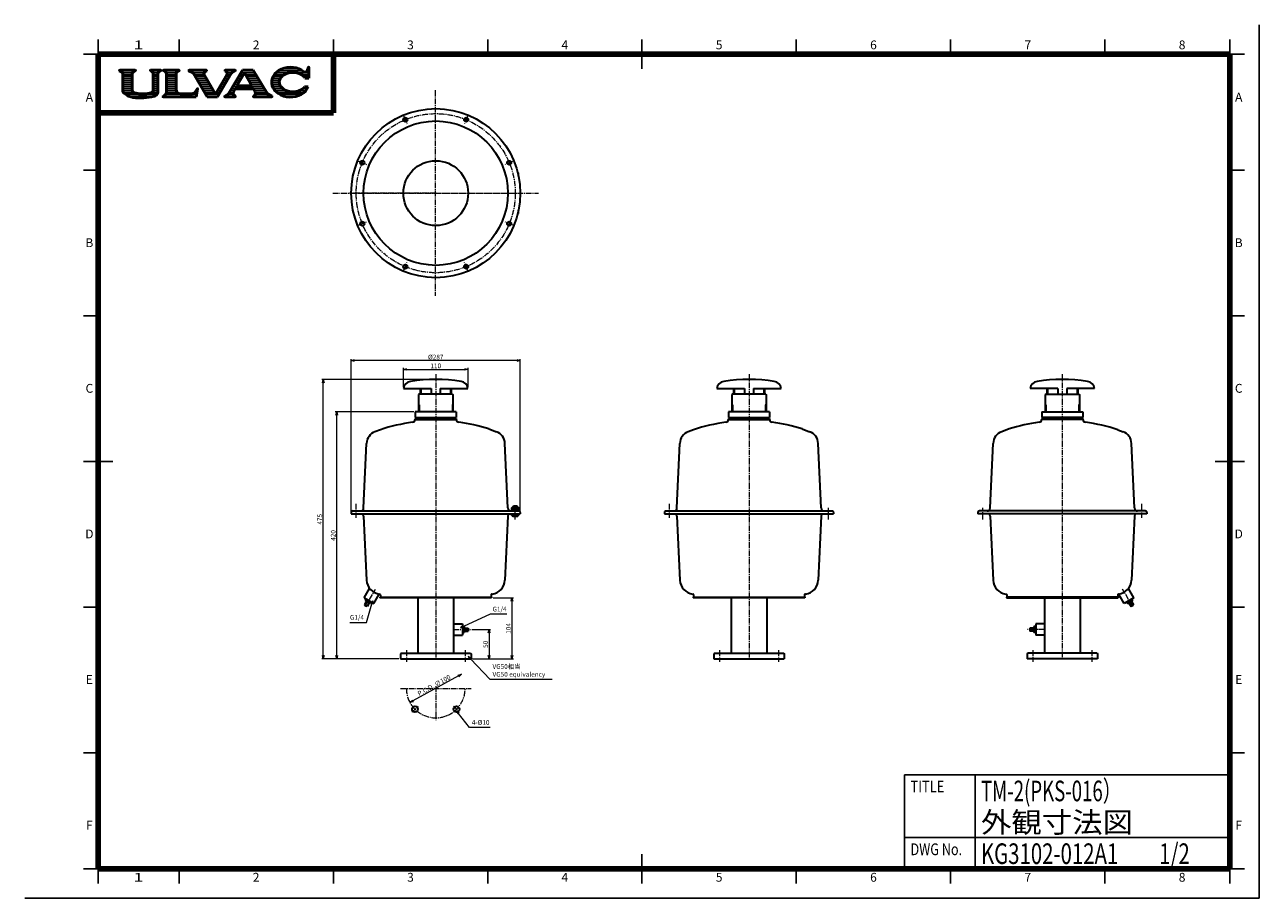
# Model space of a CAD drawing. Units: millimetres. Extents: x -452 to 1648, y -345 to 1140.
import ezdxf

# ---------------------------------------------------------------- set-up
doc = ezdxf.new("R2010")
doc.units = ezdxf.units.MM
doc.linetypes.add('CENTER2', pattern=[28.575, 19.05, -3.175, 3.175, -3.175])
doc.linetypes.add('HIDDEN', pattern=[9.525, 6.35, -3.175])
for name, color, linetype, lineweight in [('CENTER1', 7, 'CENTER2', 18), ('DIMENSION', 7, 'Continuous', 18), ('HATCH', 7, 'Continuous', 18), ('HIDDEN1', 3, 'HIDDEN', 18), ('PROFILE2', 4, 'Continuous', 35)]:
    doc.layers.add(name, color=color, linetype=linetype, lineweight=lineweight)
doc.layers.add('M1', color=7, linetype='Continuous')
doc.layers.add('M2', color=7, linetype='Continuous')
doc.layers.add('NONPLOT', color=7, linetype='Continuous', lineweight=18, plot=False)
doc.styles.get("Standard").update_dxf_attribs({"font": 'ISOCP.SHX', "bigfont": 'EXTFONT.SHX'})
doc.styles.add('ULVAC', font='extslim2.shx', dxfattribs={"bigfont": 'extfont2.shx'})
doc.dimstyles.new('ULVAC$0', dxfattribs={"dimtxt": 4, "dimasz": 2.9, "dimexe": 1.2, "dimexo": 1.27, "dimgap": 1, "dimtad": 1, "dimzin": 9, "dimdsep": 46, "dimtxsty": 'ULVAC', "dimblk": 'OPEN30', "dimcen": 0, "dimazin": 0, "dimtfac": 0.75, "dimtmove": 0, "dimatfit": 3, "dimldrblk": 'OPEN30', "dimfxl": 1, "dimtolj": 1, "dimlwd": -1, "dimlwe": -1, "dimarcsym": 0})
doc.dimstyles.new('ULVAC$3', dxfattribs={"dimtxt": 4, "dimasz": 2.9, "dimexe": 1.2, "dimexo": 1.27, "dimgap": 1, "dimtad": 1, "dimzin": 9, "dimdsep": 46, "dimtxsty": 'ULVAC', "dimblk": 'OPEN30', "dimcen": 0, "dimazin": 0, "dimtfac": 0.75, "dimtmove": 0, "dimatfit": 2, "dimldrblk": 'OPEN30', "dimfxl": 1, "dimtolj": 1, "dimlwd": -1, "dimlwe": -1, "dimarcsym": 0})

# ---------------------------------------------------------------- blocks, each defined once
blk = doc.blocks.new('_Open30')
at = {"color": 0, "linetype": 'ByBlock', "lineweight": -2}
for p, q in [((-1, 0.27), (0, 0)), ((0, 0), (-1, -0.27)), ((0, 0), (-1, 0))]:
    blk.add_line(p, q, dxfattribs=at)
blk = doc.blocks.new('*D17')
at = {"layer": 'Defpoints', "color": 0, "ltscale": 0.5}
for p in [(306.1, 112), (307.1, 62), (337.8, 62)]:
    blk.add_point(p, dxfattribs=at)
at = {"layer": 'DIMENSION', "color": 0, "ltscale": 0.5}
for p, q in [((308.6, 112), (340.2, 112)), ((337.8, 106.2), (337.8, 67.8)), ((309.6, 62), (340.2, 62))]:
    blk.add_line(p, q, dxfattribs=at)
at = {"layer": 'DIMENSION', "color": 0, "ltscale": 0.5, "xscale": 5.799999999999998, "yscale": 5.799999999999998, "zscale": 5.799999999999998}
for p, rotation in [((337.8, 112), 90), ((337.8, 62), 270)]:
    blk.add_blockref('_Open30', p, dxfattribs=dict(at, rotation=rotation))
at = {"layer": 'DIMENSION', "color": 0, "ltscale": 0.5, "insert": (331.8, 87), "char_height": 8, "attachment_point": 5, "rotation": 90, "line_spacing_factor": 0.9, "style": 'ULVAC'}
blk.add_mtext('\\A1;50', dxfattribs=at)
blk = doc.blocks.new('*D18')
at = {"layer": 'Defpoints', "color": 0, "ltscale": 0.5}
for p in [(342.1, 166), (307.1, 62), (376.7, 62)]:
    blk.add_point(p, dxfattribs=at)
at = {"layer": 'DIMENSION', "color": 0, "ltscale": 0.5}
for p, q in [((344.6, 166), (379.1, 166)), ((376.7, 160.2), (376.7, 67.8)), ((309.6, 62), (379.1, 62))]:
    blk.add_line(p, q, dxfattribs=at)
at = {"layer": 'DIMENSION', "color": 0, "ltscale": 0.5, "xscale": 5.799999999999998, "yscale": 5.799999999999998, "zscale": 5.799999999999998}
for p, rotation in [((376.7, 166), 90), ((376.7, 62), 270)]:
    blk.add_blockref('_Open30', p, dxfattribs=dict(at, rotation=rotation))
at = {"layer": 'DIMENSION', "color": 0, "ltscale": 0.5, "insert": (370.7, 114), "char_height": 8, "attachment_point": 5, "rotation": 90, "line_spacing_factor": 0.9, "style": 'ULVAC'}
blk.add_mtext('\\A1;104', dxfattribs=at)
blk = doc.blocks.new('*D19')
at = {"layer": 'Defpoints', "color": 0, "ltscale": 0.5}
for p in [(103.4, 569.3), (103.4, 309), (390.8, 309)]:
    blk.add_point(p, dxfattribs=at)
at = {"layer": 'DIMENSION', "color": 0, "ltscale": 0.5}
for p, q in [((103.4, 311.5), (103.4, 571.7)), ((385, 569.3), (109.2, 569.3)), ((390.8, 311.5), (390.8, 571.7))]:
    blk.add_line(p, q, dxfattribs=at)
at = {"layer": 'DIMENSION', "color": 0, "ltscale": 0.5, "xscale": 5.799999999999998, "yscale": 5.799999999999998, "zscale": 5.799999999999998, "rotation": 180}
blk.add_blockref('_Open30', (103.4, 569.3), dxfattribs=at)
at = {"layer": 'DIMENSION', "color": 0, "ltscale": 0.5, "xscale": 5.799999999999998, "yscale": 5.799999999999998, "zscale": 5.799999999999998}
blk.add_blockref('_Open30', (390.8, 569.3), dxfattribs=at)
at = {"layer": 'DIMENSION', "color": 0, "ltscale": 0.5, "insert": (247.1, 575.3), "char_height": 8, "attachment_point": 5, "line_spacing_factor": 0.9, "style": 'ULVAC'}
blk.add_mtext('\\A1;%%c287', dxfattribs=at)
blk = doc.blocks.new('*D20')
at = {"layer": 'Defpoints', "color": 0, "ltscale": 0.5}
for p in [(290.9, 36.1), (203.3, -12.1)]:
    blk.add_point(p, dxfattribs=at)
at = {"layer": 'DIMENSION', "color": 0, "ltscale": 0.5}
blk.add_line((285.8, 33.3), (208.4, -9.3), dxfattribs=at)
at = {"layer": 'DIMENSION', "color": 0, "ltscale": 0.5, "xscale": 5.799999999999998, "yscale": 5.799999999999998, "zscale": 5.799999999999998}
for p, rotation in [((290.9, 36.1), 28.78550237683479), ((203.3, -12.1), 208.7855023768348)]:
    blk.add_blockref('_Open30', p, dxfattribs=dict(at, rotation=rotation))
at = {"layer": 'DIMENSION', "color": 0, "ltscale": 0.5, "insert": (244.2, 17.3), "char_height": 8, "attachment_point": 5, "rotation": 28.7855, "style": 'ULVAC'}
blk.add_mtext('\\A1;P.C.D. ∅100', dxfattribs=at)
blk = doc.blocks.new('*S17224')
at = {"layer": 'DIMENSION', "linetype": 'Continuous', "ltscale": 0.5}
for p, q in [((285.8, -30.4), (282.2, -25.9)), ((287, -29.5), (282.2, -25.9)), ((282.2, -25.9), (284.6, -31.4))]:
    blk.add_line(p, q, dxfattribs=at)
at = {"layer": 'DIMENSION', "ltscale": 0.5}
for p, q in [((304.5, -54.4), (285.8, -30.4)), ((339.5, -54.4), (304.5, -54.4))]:
    blk.add_line(p, q, dxfattribs=at)
at = {"layer": 'DIMENSION', "color": 7, "insert": (308.5, -52.4), "char_height": 8, "attachment_point": 7, "style": 'ULVAC'}
blk.add_mtext('4-%%c10', dxfattribs=at)
blk = doc.blocks.new('*D21')
at = {"layer": 'Defpoints', "color": 0, "ltscale": 0.5}
for p in [(302, 554.3), (192.2, 522), (302, 522)]:
    blk.add_point(p, dxfattribs=at)
at = {"layer": 'DIMENSION', "color": 0, "ltscale": 0.5}
for p, q in [((192.2, 524.6), (192.2, 556.7)), ((198, 554.3), (296.2, 554.3)), ((302, 524.6), (302, 556.7))]:
    blk.add_line(p, q, dxfattribs=at)
at = {"layer": 'DIMENSION', "color": 0, "ltscale": 0.5, "xscale": 5.799999999999998, "yscale": 5.799999999999998, "zscale": 5.799999999999998, "rotation": 180}
blk.add_blockref('_Open30', (192.2, 554.3), dxfattribs=at)
at = {"layer": 'DIMENSION', "color": 0, "ltscale": 0.5, "xscale": 5.799999999999998, "yscale": 5.799999999999998, "zscale": 5.799999999999998}
blk.add_blockref('_Open30', (302, 554.3), dxfattribs=at)
at = {"layer": 'DIMENSION', "color": 0, "ltscale": 0.5, "insert": (247.1, 560.3), "char_height": 8, "attachment_point": 5, "style": 'ULVAC'}
blk.add_mtext('\\A1;110', dxfattribs=at)
blk = doc.blocks.new('*D22')
at = {"layer": 'Defpoints', "color": 0, "ltscale": 0.5}
for p in [(78.7, 482), (212.1, 482), (187.1, 62)]:
    blk.add_point(p, dxfattribs=at)
at = {"layer": 'DIMENSION', "color": 0, "ltscale": 0.5}
for p, q in [((209.6, 482), (76.3, 482)), ((78.7, 67.8), (78.7, 476.2)), ((184.6, 62), (76.3, 62))]:
    blk.add_line(p, q, dxfattribs=at)
at = {"layer": 'DIMENSION', "color": 0, "ltscale": 0.5, "xscale": 5.799999999999998, "yscale": 5.799999999999998, "zscale": 5.799999999999998}
for p, rotation in [((78.7, 482), 90), ((78.7, 62), 270)]:
    blk.add_blockref('_Open30', p, dxfattribs=dict(at, rotation=rotation))
at = {"layer": 'DIMENSION', "color": 0, "ltscale": 0.5, "insert": (72.7, 272), "char_height": 8, "attachment_point": 5, "rotation": 90, "style": 'ULVAC'}
blk.add_mtext('\\A1;420', dxfattribs=at)
blk = doc.blocks.new('*D23')
at = {"layer": 'Defpoints', "color": 0, "ltscale": 0.5}
for p in [(55.8, 537), (247.1, 537), (187.1, 62)]:
    blk.add_point(p, dxfattribs=at)
at = {"layer": 'DIMENSION', "color": 0, "ltscale": 0.5}
for p, q in [((244.6, 537), (53.4, 537)), ((55.8, 67.8), (55.8, 531.2)), ((184.6, 62), (53.4, 62))]:
    blk.add_line(p, q, dxfattribs=at)
at = {"layer": 'DIMENSION', "color": 0, "ltscale": 0.5, "xscale": 5.799999999999998, "yscale": 5.799999999999998, "zscale": 5.799999999999998}
for p, rotation in [((55.8, 537), 90), ((55.8, 62), 270)]:
    blk.add_blockref('_Open30', p, dxfattribs=dict(at, rotation=rotation))
at = {"layer": 'DIMENSION', "color": 0, "ltscale": 0.5, "insert": (49.8, 299.5), "char_height": 8, "attachment_point": 5, "rotation": 90, "style": 'ULVAC'}
blk.add_mtext('\\A1;475', dxfattribs=at)
blk = doc.blocks.new('*S17325')
at = {"layer": 'DIMENSION', "linetype": 'Continuous', "ltscale": 0.5}
for p, q in [((306.1, 62.3), (302, 66.5)), ((307.2, 63.4), (302, 66.5)), ((302, 66.5), (304.9, 61.2))]:
    blk.add_line(p, q, dxfattribs=at)
at = {"layer": 'DIMENSION', "ltscale": 0.5}
for p, q in [((339.7, 27.4), (306.1, 62.3)), ((445.1, 27.4), (339.7, 27.4))]:
    blk.add_line(p, q, dxfattribs=at)
at = {"layer": 'DIMENSION', "color": 7, "insert": (343.7, 29.4), "char_height": 8, "attachment_point": 7, "style": 'ULVAC'}
blk.add_mtext('VG50相当\\PVG50 equivalency', dxfattribs=at)
blk = doc.blocks.new('*S17426')
at = {"layer": 'DIMENSION', "ltscale": 0.5}
for p, q in [((339.7, 138.3), (294.6, 117.4)), ((368.3, 138.3), (339.7, 138.3))]:
    blk.add_line(p, q, dxfattribs=at)
at = {"layer": 'DIMENSION', "linetype": 'Continuous', "ltscale": 0.5}
for p, q in [((293.9, 118.8), (289.3, 115)), ((294.6, 117.4), (289.3, 115)), ((289.3, 115), (295.2, 116))]:
    blk.add_line(p, q, dxfattribs=at)
at = {"layer": 'DIMENSION', "color": 7, "insert": (343.7, 140.3), "char_height": 8, "attachment_point": 7, "style": 'ULVAC'}
blk.add_mtext('G1/4', dxfattribs=at)
blk = doc.blocks.new('*S17527')
at = {"layer": 'DIMENSION', "ltscale": 0.5}
for p, q in [((129.6, 124.3), (138.5, 155.6)), ((101.1, 124.3), (129.6, 124.3))]:
    blk.add_line(p, q, dxfattribs=at)
at = {"layer": 'DIMENSION', "linetype": 'Continuous', "ltscale": 0.5}
for p, q in [((140.1, 161.1), (137, 156)), ((138.5, 155.6), (140.1, 161.1)), ((140, 155.1), (140.1, 161.1))]:
    blk.add_line(p, q, dxfattribs=at)
at = {"layer": 'DIMENSION', "color": 7, "insert": (101.1, 126.3), "char_height": 8, "attachment_point": 7, "style": 'ULVAC'}
blk.add_mtext('G1/4', dxfattribs=at)
blk = doc.blocks.new('JZB_0006')
at = {"layer": 'HATCH', "color": 7, "linetype": 'Continuous', "lineweight": 25}
for p, q in [((437.7, 1410), (466.3, 1410)), ((481.6, 1410), (483.2, 1410)), ((161.7, 1406.7), (187.9, 1406.7)), ((166, 1403.3), (183.7, 1403.3)), ((166.7, 1400), (183, 1400)), ((166.7, 1396.7), (183, 1396.7)), ((166.7, 1393.3), (183, 1393.3)), ((166.7, 1390), (183, 1390)), ((166.7, 1386.7), (183, 1386.7)), ((214.2, 1406.7), (231.4, 1406.7)), ((218.1, 1403.3), (226.9, 1403.3)), ((218.7, 1400), (226.6, 1400)), ((218.7, 1396.7), (226.6, 1396.7)), ((218.7, 1393.3), (226.6, 1393.3)), ((218.7, 1390), (226.6, 1390)), ((218.7, 1386.7), (226.6, 1386.7)), ((236.4, 1406.7), (262.1, 1406.7)), ((240.7, 1403.3), (257.8, 1403.3)), ((241.1, 1400), (257.4, 1400)), ((241.1, 1396.7), (257.4, 1396.7)), ((241.1, 1393.3), (257.4, 1393.3)), ((241.1, 1390), (257.4, 1390)), ((241.1, 1386.7), (257.4, 1386.7)), ((279.7, 1406.7), (308.9, 1406.7)), ((286.1, 1403.3), (305.2, 1403.3)), ((288.4, 1400), (305.3, 1400)), ((290.4, 1396.7), (307.2, 1396.7)), ((292.3, 1393.3), (309.2, 1393.3)), ((294.3, 1390), (311.1, 1390)), ((296.3, 1386.7), (313.1, 1386.7)), ((336, 1386.7), (342.2, 1386.7)), ((338, 1390), (344.1, 1390)), ((339.9, 1393.3), (346, 1393.3)), ((341, 1406.7), (357.9, 1406.7)), ((341.8, 1396.7), (348, 1396.7)), ((343.7, 1400), (349.9, 1400)), ((344, 1403.3), (352.1, 1403.3)), ((358.3, 1386.7), (364.3, 1386.7)), ((360.3, 1390), (366.3, 1390)), ((362.3, 1393.3), (368.2, 1393.3)), ((364.3, 1396.7), (370.2, 1396.7)), ((366.2, 1400), (372.2, 1400)), ((368.2, 1403.3), (391.1, 1403.3)), ((370.2, 1406.7), (389, 1406.7)), ((375.6, 1400), (393.1, 1400)), ((377.5, 1396.7), (395.1, 1396.7)), ((379.4, 1393.3), (397.2, 1393.3)), ((381.3, 1390), (399.2, 1390)), ((383.2, 1386.7), (401.2, 1386.7)), ((420.3, 1386.7), (433.2, 1386.7)), ((420.4, 1390), (433.5, 1390)), ((421.1, 1393.3), (434.7, 1393.3)), ((422.5, 1396.7), (437.2, 1396.7)), ((424.5, 1400), (441.3, 1400)), ((427.3, 1403.3), (450.3, 1403.3)), ((431.4, 1406.7), (472.6, 1406.7)), ((461.8, 1403.3), (483.2, 1403.3)), ((470.7, 1400), (483.2, 1400)), ((474.9, 1396.7), (483.2, 1396.7)), ((480.5, 1406.7), (483.2, 1406.7)), ((166.7, 1383.3), (183, 1383.3)), ((166.7, 1380), (183, 1380)), ((166.7, 1376.7), (183, 1376.7)), ((166.7, 1373.3), (183, 1373.3)), ((167.8, 1370), (185, 1370)), ((171.9, 1366.7), (225, 1366.7)), ((216.7, 1370), (226.5, 1370)), ((218.7, 1383.3), (226.6, 1383.3)), ((218.7, 1380), (226.6, 1380)), ((218.7, 1376.7), (226.6, 1376.7)), ((218.7, 1373.3), (226.6, 1373.3)), ((239.5, 1366.7), (292.4, 1366.7)), ((241, 1370), (259.5, 1370)), ((241.1, 1383.3), (257.4, 1383.3)), ((241.1, 1380), (257.4, 1380)), ((241.1, 1376.7), (257.4, 1376.7)), ((241.1, 1373.3), (257.7, 1373.3)), ((289.4, 1370), (293, 1370)), ((291.9, 1373.3), (293.6, 1373.3)), ((298.3, 1383.3), (315.1, 1383.3)), ((300.2, 1380), (317.1, 1380)), ((302.2, 1376.7), (319.1, 1376.7)), ((304.2, 1373.3), (321, 1373.3)), ((306.2, 1370), (323, 1370)), ((308.1, 1366.7), (330.6, 1366.7)), ((326.4, 1370), (332.5, 1370)), ((328.3, 1373.3), (334.5, 1373.3)), ((330.2, 1376.7), (336.4, 1376.7)), ((332.2, 1380), (338.3, 1380)), ((334.1, 1383.3), (340.2, 1383.3)), ((345.7, 1366.7), (354.8, 1366.7)), ((348.5, 1370), (354.6, 1370)), ((350.4, 1373.3), (356.4, 1373.3)), ((352.4, 1376.7), (407.3, 1376.7)), ((354.4, 1380), (405.3, 1380)), ((356.4, 1383.3), (362.3, 1383.3)), ((385.1, 1383.3), (403.2, 1383.3)), ((390.8, 1373.3), (409.3, 1373.3)), ((392.5, 1366.7), (414.4, 1366.7)), ((392.6, 1370), (411.4, 1370)), ((420.7, 1383.3), (433.9, 1383.3)), ((421.6, 1380), (435.6, 1380)), ((423.2, 1376.7), (438.6, 1376.7)), ((425.5, 1373.3), (444, 1373.3)), ((428.8, 1370), (475.1, 1370)), ((433.6, 1366.7), (470.4, 1366.7)), ((468.1, 1373.3), (478.4, 1373.3)), ((473.5, 1376.7), (480.8, 1376.7)), ((177.2, 1363.3), (219.7, 1363.3)), ((235.4, 1363.3), (291.8, 1363.3)), ((310.1, 1363.3), (328.7, 1363.3)), ((340.4, 1363.3), (358.1, 1363.3)), ((389.3, 1363.3), (420.4, 1363.3)), ((441.7, 1363.3), (462.2, 1363.3))]:
    blk.add_line(p, q, dxfattribs=at)
at = {"layer": 'HIDDEN1', "color": 7, "linetype": 'Continuous', "lineweight": 25}
for p, q in [((125, 1435), (125, 1460)), ((262.5, 1435), (262.5, 1460)), ((525, 1435), (525, 1460)), ((787.5, 1435), (787.5, 1460)), ((1050, 1460), (1050, 1410)), ((1312.5, 1435), (1312.5, 1460)), ((1575, 1435), (1575, 1460)), ((1837.5, 1435), (1837.5, 1460)), ((2050, 1435), (2050, 1460)), ((125, 1435), (100, 1435)), ((2050, 1435), (2075, 1435)), ((125, 1237.5), (100, 1237.5)), ((2050, 1237.5), (2075, 1237.5)), ((125, 990), (100, 990)), ((2050, 990), (2075, 990)), ((150, 742.5), (100, 742.5)), ((2025, 742.5), (2075, 742.5)), ((125, 495), (100, 495)), ((2050, 495), (2075, 495)), ((125, 247.5), (100, 247.5)), ((2050, 247.5), (2075, 247.5)), ((1496.7, 210), (2050, 210)), ((1496.7, 210), (1496.7, 50)), ((1616.7, 50), (1616.7, 210)), ((1496.7, 103.3), (2050, 103.3)), ((1050, 25), (1050, 75)), ((125, 50), (100, 50)), ((125, 50), (125, 25)), ((262.5, 50), (262.5, 25)), ((525, 50), (525, 25)), ((787.5, 50), (787.5, 25)), ((1312.5, 50), (1312.5, 25)), ((1575, 50), (1575, 25)), ((1837.5, 50), (1837.5, 25)), ((2050, 50), (2075, 50)), ((2050, 50), (2050, 25))]:
    blk.add_line(p, q, dxfattribs=at)
at = {"layer": 'HIDDEN1', "color": 7, "linetype": 'Continuous', "lineweight": 100}
for p, q in [((125, 50), (125, 1435)), ((125, 1435), (2050, 1435)), ((525, 1335), (525, 1435)), ((2050, 1435), (2050, 50)), ((125, 1335), (525, 1335)), ((2050, 50), (125, 50))]:
    blk.add_line(p, q, dxfattribs=at)
at = {"layer": 'M1', "color": 7, "linetype": 'Continuous', "lineweight": 25}
for p, q in [((2100, 0), (2100, 1485)), ((0, 0), (2100, 0))]:
    blk.add_line(p, q, dxfattribs=at)
at = {"layer": 'M2', "color": 4, "linetype": 'Continuous', "lineweight": 50}
for p, q in [((161.4, 1407), (161.4, 1407.3)), ((161.6, 1407.5), (188.1, 1407.5)), ((188.2, 1407), (188.2, 1407.3)), ((214, 1407.1), (214, 1407.3)), ((214.1, 1407.5), (231.5, 1407.5)), ((231.7, 1407.1), (231.7, 1407.3)), ((235.8, 1407.3), (235.8, 1407.3)), ((236, 1407.5), (262.5, 1407.5)), ((262.7, 1407.3), (262.7, 1407.3)), ((279.3, 1407.1), (279.3, 1407.3)), ((279.5, 1407.5), (309.1, 1407.5)), ((309.3, 1407.1), (309.3, 1407.3)), ((340.7, 1407), (340.7, 1407.3)), ((340.9, 1407.5), (358.1, 1407.5)), ((347.5, 1368.4), (370.7, 1407.5)), ((358.3, 1407.1), (358.3, 1407.3)), ((370.7, 1407.5), (388.5, 1407.5)), ((412.3, 1368.5), (388.5, 1407.5)), ((480.6, 1406.7), (482.5, 1412.6)), ((482.7, 1412.7), (483.1, 1412.7)), ((483.2, 1412.5), (483.2, 1394.4)), ((161.5, 1406.8), (164.6, 1404.7)), ((166.7, 1373.5), (166.7, 1400.9)), ((183, 1373.9), (183, 1400.9)), ((185, 1404.7), (188.1, 1406.8)), ((214.1, 1406.7), (216.9, 1404.7)), ((218.7, 1373.9), (218.7, 1401)), ((226.6, 1371), (226.6, 1402)), ((227.6, 1404.2), (231.5, 1406.7)), ((236.1, 1406.9), (240, 1404.2)), ((241.1, 1371), (241.1, 1401.9)), ((257.4, 1375.2), (257.4, 1401.9)), ((262.4, 1406.9), (258.6, 1404.2)), ((279.4, 1406.8), (285.2, 1403.9)), ((310.6, 1362.5), (287.1, 1402.2)), ((324.7, 1367.1), (305.6, 1399.4)), ((307.2, 1405.7), (309.2, 1406.8)), ((324.7, 1367.1), (343.6, 1399.7)), ((328.2, 1362.5), (351.2, 1402.2)), ((340.8, 1406.8), (342.3, 1405.8)), ((352.9, 1403.9), (358.2, 1406.8)), ((361, 1381.1), (374, 1403)), ((386.4, 1381.1), (374, 1403)), ((476.7, 1394.4), (483.2, 1394.4)), ((167.5, 1370.7), (167, 1371.8)), ((169, 1368.8), (175.4, 1364.1)), ((184.2, 1370.8), (183.9, 1371.2)), ((192.5, 1367.9), (186.8, 1369.1)), ((196, 1367.5), (205.8, 1367.5)), ((209.2, 1367.9), (214.9, 1369.1)), ((217.5, 1370.8), (217.8, 1371.2)), ((223.6, 1365.3), (222, 1364.2)), ((238.2, 1365.4), (235.6, 1363.6)), ((265.2, 1367.5), (283.1, 1367.5)), ((290.8, 1371.6), (293.9, 1376.4)), ((291.7, 1362.5), (294.1, 1376.3)), ((340.4, 1363.4), (346, 1366.9)), ((355, 1370.9), (358, 1376)), ((358, 1376), (389.3, 1376)), ((361, 1381.1), (386.4, 1381.1)), ((392.3, 1370.8), (389.3, 1376)), ((389.3, 1363.4), (391.3, 1365)), ((414, 1366.9), (420.3, 1363.4)), ((476.2, 1379.6), (482.2, 1379.6)), ((176.8, 1363.4), (183, 1361.7)), ((235.2, 1362.8), (235.2, 1362.7)), ((235.4, 1362.5), (291.7, 1362.5)), ((310.6, 1362.5), (328.2, 1362.5)), ((340.3, 1362.7), (340.3, 1363.1)), ((340.5, 1362.5), (358, 1362.5)), ((356.1, 1365), (358.1, 1363.4)), ((358.2, 1362.7), (358.2, 1363.2)), ((389.2, 1362.7), (389.2, 1363.2)), ((389.4, 1362.5), (420.3, 1362.5)), ((420.4, 1362.7), (420.4, 1363.1))]:
    blk.add_line(p, q, dxfattribs=at)
blk.add_circle((161.6, 1407.5), 0.0000005, dxfattribs=at)
for centre, radius, start, end in [((161.6, 1407.3), 0.183, 90, 180), ((161.7, 1407), 0.275, 180, 236.0497), ((188.1, 1407.3), 0.183, 0, 90), ((188, 1407), 0.275, 303.9583, 0), ((214.1, 1407.3), 0.183, 90, 180), ((214.4, 1407.1), 0.458, 180, 233.8004), ((231.5, 1407.3), 0.183, 0, 90), ((231.3, 1407.1), 0.458, 303.5114, 0), ((236, 1407.3), 0.183, 90, 180), ((236.3, 1407.3), 0.458, 180, 250.7249), ((262.3, 1407.3), 0.458, 289.3959, 0), ((262.5, 1407.3), 0.183, 0, 90), ((279.5, 1407.3), 0.183, 90, 180), ((279.6, 1407.1), 0.275, 180, 243.435), ((309.1, 1407.3), 0.183, 0, 90), ((309, 1407.1), 0.275, 300.6226, 0), ((340.9, 1407.3), 0.183, 90, 180), ((341, 1407), 0.275, 180, 234.3212), ((358.1, 1407.3), 0.183, 0, 90), ((358, 1407.1), 0.275, 298.8516, 0), ((482.7, 1412.5), 0.183, 90, 150.0004), ((483.1, 1412.5), 0.183, 0, 90), ((162.1, 1400.9), 4.58, 0, 56.0497), ((187.5, 1400.9), 4.58, 123.9583, 180), ((214.2, 1401), 4.58, 0, 53.8004), ((229.3, 1402), 2.75, 127.5212, 180), ((238.4, 1401.9), 2.75, 0, 54.8237), ((260.2, 1401.9), 2.75, 125.3617, 180), ((283.2, 1399.8), 4.58, 30.6745, 63.435), ((309.5, 1401.7), 4.58, 120.6226, 210.6745), ((339.7, 1402), 4.58, 329.913, 54.3212), ((355.2, 1399.9), 4.58, 118.8516, 149.913), ((477.1, 1407.9), 3.66, 230.5099, 341.6482), ((171.2, 1373.5), 4.58, 180, 202.6933), ((171.7, 1372.5), 4.58, 202.6933, 234.016), ((187.5, 1373.9), 4.58, 180, 217.6854), ((187.8, 1373.6), 4.58, 217.6854, 257.6356), ((204.5, 1453.6), 86.6, 262.0341, 264.3485), ((197.2, 1453.6), 86.6, 275.6515, 277.9659), ((213.9, 1373.6), 4.58, 282.3644, 322.3146), ((214.2, 1373.9), 4.58, 322.3146, 0), ((219.7, 1371), 6.86, 305.1353, 0), ((234.3, 1371), 6.86, 305.1353, 0), ((265.2, 1375.2), 7.78, 180, 270), ((283.1, 1376.6), 9.15, 270, 326.6767), ((294, 1376.3), 0.0915, 350.2609, 146.6767), ((343.6, 1370.8), 4.58, 302.041, 329.36), ((358.9, 1368.6), 4.58, 149.36, 231.6419), ((388.3, 1368.5), 4.58, 310.2916, 29.6617), ((416.2, 1370.9), 4.58, 211.3287, 241.0759), ((178.1, 1367.8), 4.58, 234.016, 253.9178), ((184.3, 1366.1), 4.58, 253.9178, 261.6064), ((197.2, 1453.6), 93.1, 261.6064, 284.4688), ((219.3, 1367.9), 4.58, 284.4688, 305.1353), ((236.1, 1362.8), 0.915, 125.1353, 180), ((235.4, 1362.7), 0.183, 180, 270), ((340.6, 1363.1), 0.275, 122.041, 180), ((340.5, 1362.7), 0.183, 180, 270), ((358, 1362.7), 0.183, 270, 0), ((357.9, 1363.2), 0.275, 0, 51.6419), ((389.5, 1363.2), 0.275, 130.2916, 180), ((389.4, 1362.7), 0.183, 180, 270), ((420.2, 1363.1), 0.275, 0, 61.0759), ((420.3, 1362.7), 0.183, 270, 0)]:
    blk.add_arc(centre, radius, start, end, dxfattribs=at)
for centre, major_axis, ratio, start_param, end_param in [((452, 1387.4), (-31.7, 0), 0.799807, 3.912066, 9.11297), ((456, 1387.4), (22.9, 0), 0.721651, 0.442673, 5.79211)]:
    blk.add_ellipse(centre, major_axis=major_axis, ratio=ratio, start_param=start_param, end_param=end_param, dxfattribs=at)
at = {"layer": 'HIDDEN1', "color": 7, "lineweight": 25, "char_height": 15, "attachment_point": 5}
for s, insert in [('\\A1;\\W1.5000;1', (193.7, 1450.7)), ('\\A1;2', (393.7, 1450.7)), ('\\A1;3', (656.2, 1450.7)), ('\\A1;4', (918.7, 1450.7)), ('\\A1;5', (1181.2, 1450.7)), ('\\A1;6', (1443.7, 1450.7)), ('\\A1;7', (1706.2, 1450.7)), ('\\A1;8', (1968.7, 1450.7)), ('\\A1;A', (110, 1361.9)), ('\\A1;A', (2065, 1361.9)), ('\\A1;B', (110, 1114.4)), ('\\A1;B', (2065, 1114.4)), ('\\A1;C', (110, 866.9)), ('\\A1;C', (2065, 866.9)), ('\\A1;D', (110, 619.4)), ('\\A1;D', (2065, 619.4)), ('\\A1;E', (110, 371.9)), ('\\A1;E', (2065, 371.9)), ('\\A1;F', (110, 124.4)), ('\\A1;F', (2065, 124.4)), ('\\A1;\\W1.5000;1', (193.7, 35.7)), ('\\A1;2', (393.7, 35.7)), ('\\A1;3', (656.2, 35.7)), ('\\A1;4', (918.7, 35.7)), ('\\A1;5', (1181.2, 35.7)), ('\\A1;6', (1443.7, 35.7)), ('\\A1;7', (1706.2, 35.7)), ('\\A1;8', (1968.7, 35.7))]:
    blk.add_mtext(s, dxfattribs=dict(at, insert=insert))
at = {"layer": 'M2', "color": 4, "lineweight": 50, "char_height": 20, "attachment_point": 1}
for s, insert in [('\\A1;\\W0.8036;TITLE', (1506.7, 200)), ('\\A1;\\W0.7875;DWG No.', (1506.7, 93.3))]:
    blk.add_mtext(s, dxfattribs=dict(at, insert=insert))

msp = doc.modelspace()

# ---------------------------------------------------------------- linework, layer by layer
at = {"layer": 'CENTER1', "ltscale": 0.5}
for p, q in [((246.161, 1029.054), (246.161, 679.054)), ((192.473, 985.716), (198.223, 971.862)), ((301.729, 985.719), (295.999, 971.857)), ((115.22, 908.457), (129.083, 902.726)), ((378.988, 908.466), (365.133, 902.717)), ((72.106, 853.834), (422.106, 853.834)), ((247.106, 853.834), (100.406, 853.834)), ((247.106, 853.834), (393.806, 853.834)), ((115.224, 799.201), (129.079, 804.95)), ((378.992, 799.211), (365.129, 804.941)), ((192.483, 721.948), (198.213, 735.81)), ((301.739, 721.952), (295.989, 735.806)), ((247.106, 546.338), (247.106, 61.554)), ((780, 546.338), (780, 61.554)), ((1312.894, 546.338), (1312.894, 61.554)), ((111.856, 301.7), (111.856, 326.939)), ((382.356, 298.948), (382.356, 318.964)), ((644.75, 301.7), (644.75, 326.939)), ((915.25, 298.948), (915.25, 318.964)), ((1177.644, 298.948), (1177.644, 318.964)), ((1448.144, 301.7), (1448.144, 326.939)), ((126.84, 151.227), (144.814, 180.43)), ((1433.16, 151.227), (1415.186, 180.43)), ((277.356, 112.004), (306.106, 112.004)), ((1282.644, 112.004), (1253.894, 112.004)), ((197.106, 77.004), (197.106, 57.004)), ((297.106, 77.004), (297.106, 57.004)), ((730, 77.004), (730, 57.004)), ((830, 77.004), (830, 57.004)), ((1262.894, 77.004), (1262.894, 57.004)), ((1362.894, 77.004), (1362.894, 57.004)), ((187.106, 12.004), (307.106, 12.004)), ((247.106, 15.742), (247.106, -41.967)), ((206.447, -28.655), (217.054, -18.048)), ((277.158, -18.048), (287.765, -28.655))]:
    msp.add_line(p, q, dxfattribs=at)
msp.add_circle((247.106, 853.834), 135.25, dxfattribs=at)
msp.add_arc((247.106, 12.004), 50, 179.999964, 0.00001, dxfattribs=at)
at = {"layer": 'NONPLOT', "ltscale": 0.5}
for p in [(247.106, 853.834), (247.106, 853.834), (131.307, 152.665), (1428.693, 152.665)]:
    msp.add_point(p, dxfattribs=at)
at = {"layer": 'PROFILE2', "ltscale": 0.5}
for p, q in [((386.856, 889.134), (386.403, 889.134)), ((387.856, 882.802), (387.856, 888.134)), ((387.856, 819.534), (387.856, 824.866)), ((386.403, 818.534), (386.856, 818.534)), ((192.241, 522.044), (239.606, 522.044)), ((218.538, 512.044), (218.038, 511.544)), ((218.038, 511.544), (218.038, 482.03)), ((275.673, 512.044), (218.538, 512.044)), ((220.606, 522.044), (220.606, 512.044)), ((221.806, 522.044), (221.806, 512.044)), ((239.606, 522.044), (239.606, 512.044)), ((254.606, 522.044), (254.606, 512.044)), ((254.606, 522.044), (301.971, 522.044)), ((272.406, 522.044), (272.406, 512.044)), ((273.606, 522.044), (273.606, 512.044)), ((275.673, 512.044), (276.173, 511.544)), ((276.173, 511.544), (276.173, 482.03)), ((725.135, 522.044), (772.5, 522.044)), ((751.432, 512.044), (750.932, 511.544)), ((750.932, 511.544), (750.932, 482.03)), ((808.567, 512.044), (751.432, 512.044)), ((753.5, 522.044), (753.5, 512.044)), ((754.7, 522.044), (754.7, 512.044)), ((772.5, 522.044), (772.5, 512.044)), ((787.5, 522.044), (787.5, 512.044)), ((787.5, 522.044), (834.865, 522.044)), ((805.3, 522.044), (805.3, 512.044)), ((806.5, 522.044), (806.5, 512.044)), ((808.567, 512.044), (809.067, 511.544)), ((809.067, 511.544), (809.067, 482.03)), ((1305.394, 522.044), (1258.029, 522.044)), ((1284.326, 512.044), (1283.826, 511.544)), ((1283.826, 511.544), (1283.826, 482.03)), ((1284.326, 512.044), (1341.461, 512.044)), ((1286.394, 522.044), (1286.394, 512.044)), ((1287.594, 522.044), (1287.594, 512.044)), ((1305.394, 522.044), (1305.394, 512.044)), ((1320.394, 522.044), (1320.394, 512.044)), ((1367.758, 522.044), (1320.394, 522.044)), ((1338.194, 522.044), (1338.194, 512.044)), ((1339.394, 522.044), (1339.394, 512.044)), ((1341.461, 512.044), (1341.961, 511.544)), ((1341.961, 511.544), (1341.961, 482.03)), ((218.847, 494.032), (218.039, 494.499)), ((218.826, 494.02), (218.826, 482.03)), ((275.365, 494.032), (276.173, 494.499)), ((275.386, 494.02), (275.386, 482.03)), ((751.741, 494.032), (750.932, 494.499)), ((751.72, 494.02), (751.72, 482.03)), ((808.259, 494.032), (809.067, 494.499)), ((808.28, 494.02), (808.28, 482.03)), ((1284.635, 494.032), (1283.826, 494.499)), ((1284.614, 494.02), (1284.614, 482.03)), ((1341.153, 494.032), (1341.961, 494.499)), ((1341.174, 494.02), (1341.174, 482.03)), ((282.106, 482.03), (212.106, 482.03)), ((212.106, 482.03), (212.106, 472.53)), ((212.106, 472.53), (282.106, 472.53)), ((212.106, 470.53), (212.106, 469.276)), ((212.106, 470.53), (282.106, 470.53)), ((212.106, 469.03), (282.106, 469.03)), ((282.106, 482.03), (282.106, 472.53)), ((282.106, 470.53), (282.106, 469.276)), ((815, 482.03), (745, 482.03)), ((745, 482.03), (745, 472.53)), ((745, 472.53), (815, 472.53)), ((745, 470.53), (745, 469.276)), ((745, 470.53), (815, 470.53)), ((745, 469.03), (815, 469.03)), ((815, 482.03), (815, 472.53)), ((815, 470.53), (815, 469.276)), ((1277.894, 482.03), (1347.894, 482.03)), ((1277.894, 482.03), (1277.894, 472.53)), ((1347.894, 472.53), (1277.894, 472.53)), ((1277.894, 470.53), (1277.894, 469.276)), ((1347.894, 470.53), (1277.894, 470.53)), ((1347.894, 469.03), (1277.894, 469.03)), ((1347.894, 482.03), (1347.894, 472.53)), ((1347.894, 470.53), (1347.894, 469.276)), ((152.906, 451.791), (143.633, 448.222)), ((337.407, 453.045), (350.234, 448.352)), ((685.8, 451.791), (676.527, 448.222)), ((870.301, 453.045), (883.128, 448.352)), ((1222.592, 453.045), (1209.765, 448.352)), ((1407.094, 451.791), (1416.367, 448.222)), ((124.406, 318.704), (129.429, 428.518)), ((369.806, 318.704), (364.783, 428.518)), ((657.3, 318.704), (662.323, 428.518)), ((902.7, 318.704), (897.677, 428.518)), ((1190.194, 318.704), (1195.217, 428.518)), ((1435.594, 318.704), (1430.57, 428.518)), ((376.606, 314.905), (376.606, 318.905)), ((378.106, 319.905), (386.606, 319.905)), ((379.356, 322.205), (385.356, 322.205)), ((379.356, 319.905), (379.356, 322.205)), ((379.606, 314.905), (379.606, 319.905)), ((380.356, 319.905), (380.356, 322.205)), ((384.356, 319.905), (384.356, 322.205)), ((385.106, 314.905), (385.106, 319.905)), ((385.356, 319.905), (385.356, 322.205)), ((388.106, 314.905), (388.106, 318.905)), ((103.406, 311.268), (103.406, 309.004)), ((103.406, 309.004), (390.806, 309.004)), ((105.806, 313.704), (388.406, 313.704)), ((124.406, 305.005), (129.433, 196.043)), ((369.806, 305.005), (364.779, 196.043)), ((376.606, 314.001), (376.606, 314.905)), ((376.606, 314.905), (388.106, 314.905)), ((376.606, 306.005), (376.606, 309.004)), ((378.106, 305.005), (386.606, 305.005)), ((379.606, 306.005), (379.606, 309.004)), ((385.106, 306.005), (385.106, 309.004)), ((388.106, 313.704), (388.106, 314.905)), ((388.106, 306.005), (388.106, 309.004)), ((390.806, 311.268), (390.806, 309.004)), ((636.3, 311.268), (636.3, 309.004)), ((636.3, 309.004), (923.7, 309.004)), ((638.7, 313.704), (921.3, 313.704)), ((657.3, 305.005), (662.327, 196.043)), ((902.7, 305.005), (897.673, 196.043)), ((923.7, 311.268), (923.7, 309.004)), ((1169.194, 311.268), (1169.194, 309.004)), ((1456.594, 309.004), (1169.194, 309.004)), ((1454.194, 313.704), (1171.594, 313.704)), ((1190.193, 305.005), (1195.22, 196.043)), ((1435.594, 305.005), (1430.567, 196.043)), ((1456.594, 311.268), (1456.594, 309.004)), ((125.379, 165.768), (134.647, 181.821)), ((141.833, 156.268), (151.063, 172.255)), ((152.906, 170.805), (152.906, 167.205)), ((341.306, 170.805), (341.306, 167.205)), ((343.258, 172.271), (342.173, 171.958)), ((685.8, 170.805), (685.8, 167.205)), ((874.2, 170.805), (874.2, 167.205)), ((876.152, 172.271), (875.067, 171.958)), ((1216.741, 172.271), (1217.826, 171.958)), ((1218.694, 170.805), (1218.694, 167.205)), ((1407.094, 170.805), (1407.094, 167.205)), ((1418.166, 156.268), (1408.936, 172.255)), ((1434.621, 165.768), (1425.353, 181.821)), ((125.379, 165.768), (141.833, 156.268)), ((129.395, 159.985), (125.895, 153.923)), ((130.225, 151.423), (125.895, 153.923)), ((128.73, 163.833), (127.23, 161.235)), ((135.89, 156.235), (127.23, 161.235)), ((133.725, 157.485), (130.225, 151.423)), ((137.39, 158.833), (135.89, 156.235)), ((152.106, 167.205), (342.106, 167.205)), ((152.106, 167.205), (152.106, 166.005)), ((342.106, 166.005), (152.106, 166.005)), ((216.856, 166.005), (216.856, 72.004)), ((277.356, 166.005), (277.356, 72.004)), ((342.106, 167.205), (342.106, 166.005)), ((685, 167.205), (875, 167.205)), ((685, 167.205), (685, 166.005)), ((875, 166.005), (685, 166.005)), ((749.75, 166.005), (749.75, 72.004)), ((810.25, 166.005), (810.25, 72.004)), ((875, 167.205), (875, 166.005)), ((1407.894, 167.205), (1217.894, 167.205)), ((1217.894, 167.205), (1217.894, 166.005)), ((1217.894, 166.005), (1407.894, 166.005)), ((1282.644, 166.005), (1282.644, 72.004)), ((1343.144, 166.005), (1343.144, 72.004)), ((1407.894, 167.205), (1407.894, 166.005)), ((1434.621, 165.768), (1418.166, 156.268)), ((1422.609, 158.833), (1424.109, 156.235)), ((1424.109, 156.235), (1432.77, 161.235)), ((1426.274, 157.485), (1429.775, 151.423)), ((1429.775, 151.423), (1434.105, 153.923)), ((1430.605, 159.985), (1434.105, 153.923)), ((1431.27, 163.833), (1432.77, 161.235)), ((277.356, 121.504), (292.356, 121.504)), ((292.356, 121.503), (292.356, 102.504)), ((292.356, 117.004), (295.356, 117.004)), ((292.356, 107.004), (295.356, 107.004)), ((295.356, 117.004), (295.356, 107.004)), ((295.356, 114.504), (302.356, 114.504)), ((295.356, 109.504), (302.356, 109.504)), ((302.356, 114.504), (302.356, 109.504)), ((1257.644, 114.504), (1257.644, 109.504)), ((1264.644, 114.504), (1257.644, 114.504)), ((1264.644, 109.504), (1257.644, 109.504)), ((1264.644, 117.004), (1264.644, 107.004)), ((1267.644, 117.004), (1264.644, 117.004)), ((1267.644, 107.004), (1264.644, 107.004)), ((1282.644, 121.504), (1267.644, 121.504)), ((1267.644, 121.503), (1267.644, 102.504)), ((277.356, 102.504), (292.356, 102.504)), ((1282.644, 102.504), (1267.644, 102.504)), ((188.106, 72.004), (187.106, 71.004)), ((187.106, 71.004), (187.106, 62.004)), ((188.106, 72.004), (306.106, 72.004)), ((306.106, 72.004), (307.106, 71.004)), ((307.106, 71.004), (307.106, 62.004)), ((721, 72.004), (720, 71.004)), ((720, 71.004), (720, 62.004)), ((721, 72.004), (839, 72.004)), ((839, 72.004), (840, 71.004)), ((840, 71.004), (840, 62.004)), ((1253.894, 72.004), (1252.893, 71.004)), ((1252.894, 71.004), (1252.894, 62.004)), ((1371.893, 72.004), (1253.894, 72.004)), ((1371.894, 72.004), (1372.894, 71.004)), ((1372.893, 71.004), (1372.893, 62.004)), ((187.106, 62.004), (307.106, 62.004)), ((720, 62.004), (840, 62.004)), ((1372.893, 62.004), (1252.894, 62.004))]:
    msp.add_line(p, q, dxfattribs=at)
for centre, radius in [((247.106, 853.834), 143.7), ((247.106, 853.834), 122.7), ((195.348, 978.789), 3.5), ((298.864, 978.788), 3.5), ((122.151, 905.592), 3.5), ((247.106, 853.834), 55.09), ((372.061, 905.591), 3.5), ((122.151, 802.076), 3.5), ((372.061, 802.076), 3.5), ((195.348, 728.879), 3.5), ((298.864, 728.879), 3.5), ((211.751, -23.352), 5), ((282.461, -23.352), 5)]:
    msp.add_circle(centre, radius, dxfattribs=at)
for centre, radius, start, end in [((386.856, 888.134), 1, 0, 90), ((386.856, 819.534), 1, 270, 0), ((206.106, 520.103), 14, 98.207465, 172.028204), ((247.106, 235.844), 301.2, 81.792553, 98.207465), ((288.106, 520.103), 14, 7.97179, 81.792553), ((739, 520.103), 14, 98.207465, 172.028204), ((780, 235.844), 301.2, 81.792553, 98.207465), ((821, 520.103), 14, 7.97179, 81.792553), ((1271.894, 520.103), 14, 98.207447, 172.02821), ((1312.894, 235.844), 301.2, 81.792535, 98.207447), ((1353.894, 520.103), 14, 7.971796, 81.792535), ((247.106, 165.7), 301.2, 97.506196, 108.22501), ((207.106, 469.276), 5, 277.506177, 359.999928), ((213.106, 471.53), 1, 270.000018, 86.369928), ((281.106, 471.53), 1, 93.630091, 270.000001), ((287.106, 469.276), 5, 180.000091, 262.493804), ((247.106, 165.7), 301.2, 72.554122, 82.493823), ((780, 165.7), 301.2, 97.506196, 108.22501), ((740, 469.276), 5, 277.506177, 359.999928), ((746, 471.53), 1, 270.000018, 86.369928), ((814, 471.53), 1, 93.630091, 270.000001), ((820, 469.276), 5, 180.000091, 262.493804), ((780, 165.7), 301.2, 72.554122, 82.493823), ((1312.894, 165.7), 301.2, 97.506177, 107.445878), ((1272.894, 469.276), 5, 277.506196, 359.999909), ((1278.894, 471.53), 1, 269.999999, 86.369909), ((1346.894, 471.53), 1, 93.630072, 269.999982), ((1352.894, 469.276), 5, 180.000072, 262.493823), ((1312.894, 165.7), 301.2, 71.77499, 82.493804), ((151.606, 427.504), 22.2, 111.047661, 177.38101), ((342.606, 427.504), 22.2, 2.619066, 69.902123), ((684.5, 427.504), 22.2, 111.047661, 177.38101), ((875.5, 427.504), 22.2, 2.619066, 69.902123), ((1217.394, 427.504), 22.2, 110.097877, 177.380934), ((1408.394, 427.504), 22.2, 2.61899, 68.952339), ((119.406, 318.704), 5, 269.333173, 0), ((374.806, 318.704), 5, 180.000036, 270.000018), ((652.3, 318.704), 5, 269.333173, 0), ((907.7, 318.704), 5, 180.000036, 270.000018), ((1185.194, 318.704), 5, 269.999982, 359.999964), ((1440.594, 318.704), 5, 180, 270.666827), ((105.806, 311.304), 2.4, 89.999982, 180.000019), ((119.406, 305.005), 5, 359.999982, 53.107377), ((374.806, 305.005), 5, 126.892623, 180.000019), ((388.406, 311.304), 2.4, 359.999981, 90.000037), ((638.7, 311.304), 2.4, 89.999982, 180.000019), ((652.3, 305.005), 5, 359.999982, 53.107377), ((907.7, 305.005), 5, 126.892623, 180.000019), ((921.3, 311.304), 2.4, 359.999981, 90.000037), ((1171.594, 311.304), 2.4, 89.999963, 180.000019), ((1185.193, 305.005), 5, 359.999981, 53.107377), ((1440.594, 305.005), 5, 126.892623, 180.000018), ((1454.194, 311.304), 2.4, 359.999981, 90.000018), ((154.606, 197.205), 25.2, 182.641393, 263.312149), ((339.606, 197.205), 25.2, 278.333354, 357.358512), ((687.5, 197.205), 25.2, 182.641393, 263.312149), ((872.5, 197.205), 25.2, 278.333354, 357.358512), ((1220.394, 197.205), 25.2, 182.641488, 261.666646), ((1405.394, 197.205), 25.2, 276.687851, 357.358607), ((151.706, 170.805), 1.2, 359.999982, 89.999982), ((342.506, 170.805), 1.2, 106.097283, 180.000019), ((684.6, 170.805), 1.2, 359.999982, 89.999982), ((875.4, 170.805), 1.2, 106.097283, 180.000019), ((1217.494, 170.805), 1.2, 359.999981, 73.902717), ((1408.294, 170.805), 1.2, 90.000018, 180.000018)]:
    msp.add_arc(centre, radius, start, end, dxfattribs=at)
for points, knots in [([(376.606, 318.905), (376.797, 319.159), (377.211, 319.61), (378.106, 320.046), (379.001, 319.61), (379.415, 319.159), (379.606, 318.905)], [0, 0, 0, 0, 0.95591497, 1.84390793, 2.7319009, 3.68781587, 3.68781587, 3.68781587, 3.68781587]), ([(379.606, 318.905), (380.007, 319.196), (380.876, 319.686), (382.356, 320.013), (383.836, 319.686), (384.705, 319.196), (385.106, 318.905)], [0, 0, 0, 0, 1.48643052, 2.96111102, 4.43579153, 5.92222205, 5.92222205, 5.92222205, 5.92222205]), ([(385.106, 318.905), (385.297, 319.159), (385.711, 319.61), (386.606, 320.046), (387.501, 319.61), (387.915, 319.159), (388.106, 318.905)], [0, 0, 0, 0, 0.95591497, 1.84390793, 2.7319009, 3.68781587, 3.68781587, 3.68781587, 3.68781587]), ([(376.606, 306.005), (376.797, 305.75), (377.211, 305.299), (378.106, 304.863), (379.001, 305.299), (379.415, 305.75), (379.606, 306.005)], [0, 0, 0, 0, 0.95591497, 1.84390793, 2.7319009, 3.68781587, 3.68781587, 3.68781587, 3.68781587]), ([(385.106, 306.005), (384.705, 305.713), (383.836, 305.223), (382.356, 304.896), (380.876, 305.223), (380.007, 305.713), (379.606, 306.005)], [0, 0, 0, 0, 1.48643052, 2.96111102, 4.43579153, 5.92222205, 5.92222205, 5.92222205, 5.92222205]), ([(388.106, 306.005), (387.915, 305.75), (387.501, 305.299), (386.606, 304.863), (385.711, 305.299), (385.297, 305.75), (385.106, 306.005)], [0, 0, 0, 0, 0.95591497, 1.84390793, 2.7319009, 3.68781587, 3.68781587, 3.68781587, 3.68781587])]:
    msp.add_open_spline(points, degree=3, knots=knots, dxfattribs=at)

# ---------------------------------------------------------------- block references
msp.add_blockref('JZB_0006', (-452.06, -344.786))
at = {"layer": 'DIMENSION', "ltscale": 0.5}
for name in ['*S17527', '*S17426', '*S17325', '*S17224']:
    msp.add_blockref(name, (0, 0), dxfattribs=at)

# ---------------------------------------------------------------- texts
at = {"layer": 'M2', "color": 4, "lineweight": 50, "char_height": 35, "attachment_point": 1}
for s, insert in [('\\A1;{\\W0.6638;TM-2(PKS-016）}', (1174.444, -144.806)), ('\\A1;{\\W1.0833;外観寸法図}', (1174.444, -198.134)), ('\\A1;{\\W0.7271;KG3102-012A1\u3000\u30001/2}', (1174.444, -251.462))]:
    msp.add_mtext(s, dxfattribs=dict(at, insert=insert))

# ---------------------------------------------------------------- dimensions: what is measured, and where the dimension line sits
at = {"layer": 'DIMENSION', "ltscale": 0.5}
dim = msp.add_linear_dim(base=(103.406, 569.264), p1=(390.806, 309.004), p2=(103.406, 309.004), text='%%c<>', dimstyle='ULVAC$0', override={"dimscale": 2, "dimdec": 0, "dimtfac": 1}, dxfattribs=at)
dim.commit()
dim.dimension.update_dxf_attribs({"geometry": '*D19', "text_midpoint": (247.106, 575.264)})
for base, p1, p2, angle, picture, middle in [((301.971, 554.257), (192.241, 522.044), (301.971, 522.044), 0, '*D21', (247.106, 560.257)), ((55.834, 537.044), (187.106, 62.004), (247.106, 537.044), 90, '*D23', (49.834, 299.524)), ((78.681, 482.03), (187.106, 62.004), (212.106, 482.03), 90, '*D22', (72.681, 272.017))]:
    dim = msp.add_linear_dim(base=base, p1=p1, p2=p2, angle=angle, dimstyle='ULVAC$0', override={"dimscale": 2, "dimdec": 0}, dxfattribs=at)
    dim.commit()
    dim.dimension.update_dxf_attribs({"geometry": picture, "text_midpoint": middle})
for base, p1, picture, middle in [((376.737, 62.004), (342.106, 166.005), '*D18', (376.737, 114.004)), ((337.818, 62.004), (306.106, 112.004), '*D17', (337.818, 87.004))]:
    dim = msp.add_linear_dim(base=base, p1=p1, p2=(307.106, 62.004), angle=90, dimstyle='ULVAC$0', override={"dimscale": 2, "dimgap": 1, "dimlfac": 1, "dimtol": 0, "dimlim": 0, "dimtp": 0, "dimtm": 0, "dimtfac": 1}, dxfattribs=at)
    dim.commit()
    dim.dimension.update_dxf_attribs({"geometry": picture, "text_midpoint": middle, "dimtype": 160})
dim = msp.add_diameter_dim_2p(p1=(290.927, 36.08), p2=(203.285, -12.073), text='P.C.D. <>', dimstyle='ULVAC$3', override={"dimscale": 2, "dimdec": 0}, dxfattribs=at)
dim.commit()
dim.dimension.update_dxf_attribs({"geometry": '*D20', "text_midpoint": (244.217, 17.262)})

doc.saveas('drawing.dxf')
